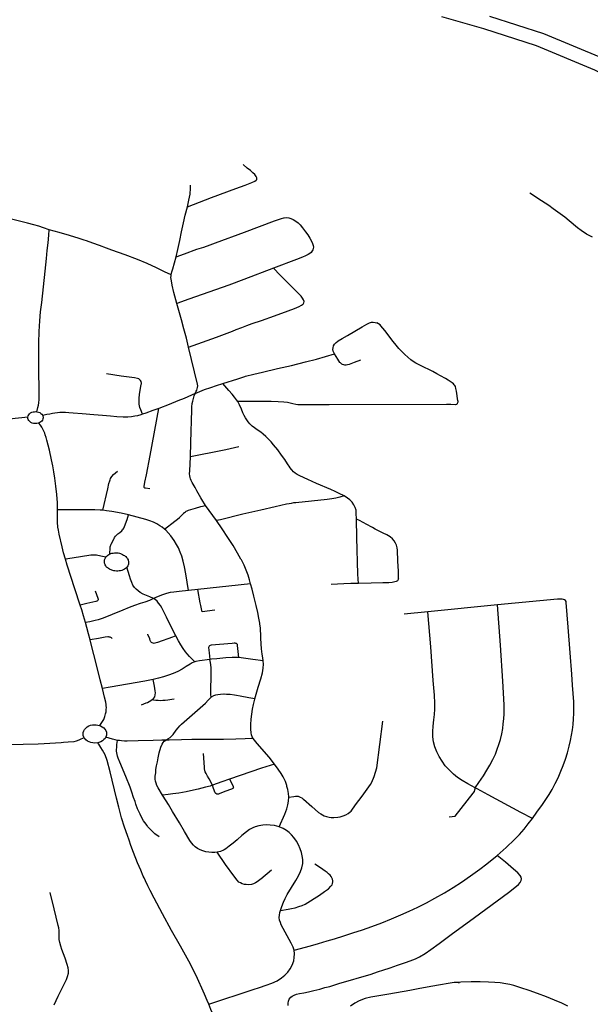
# Model space of a CAD drawing. Extents: x -9.485 to -9.308, y 38.677 to 38.767.
# Drawn here: x -9.408 to -9.402, y 38.716 to 38.726 of the extents above; entities that cross this region are included whole.
import ezdxf

# ---------------------------------------------------------------- set-up
doc = ezdxf.new("R2010")
doc.units = 0

msp = doc.modelspace()

# ---------------------------------------------------------------- linework, layer by layer
at = {"layer": 'hierarquia_viaria'}
for points in [[(-9.403344, 38.726466), (-9.402917, 38.726346), (-9.40238, 38.726174), (-9.401789, 38.725927), (-9.401176, 38.725632), (-9.400501, 38.725228), (-9.399982, 38.724865), (-9.399454, 38.724427), (-9.399297, 38.724276), (-9.399296, 38.724275), (-9.399296, 38.724275), (-9.399283, 38.724262), (-9.399279, 38.724257), (-9.399126, 38.72411), (-9.398764, 38.723743), (-9.398679, 38.723657), (-9.398668, 38.723646), (-9.39861, 38.723587), (-9.398556, 38.72353)], [(-9.402856, 38.726471), (-9.402307, 38.726295), (-9.401704, 38.726044), (-9.401078, 38.725742), (-9.400392, 38.725332), (-9.399862, 38.724962), (-9.399325, 38.724515), (-9.399185, 38.72438), (-9.399182, 38.724377), (-9.399165, 38.724361), (-9.399165, 38.724361), (-9.398992, 38.724194), (-9.398746, 38.723945), (-9.39872, 38.723919), (-9.398628, 38.723825), (-9.398539, 38.723732)], [(-9.405925, 38.724536), (-9.405678, 38.72463), (-9.405433, 38.72472), (-9.405337, 38.724756), (-9.405269, 38.724782), (-9.405239, 38.724794), (-9.405225, 38.724804), (-9.40522, 38.724814), (-9.40522, 38.724828), (-9.405227, 38.724844), (-9.40524, 38.724862), (-9.405258, 38.72488), (-9.405285, 38.724903), (-9.405316, 38.724929), (-9.405359, 38.724965)], [(-9.405925, 38.724536), (-9.405909, 38.724601), (-9.405898, 38.724662), (-9.405897, 38.72467), (-9.405892, 38.724719), (-9.405892, 38.724756)], [(-9.401808, 38.724226), (-9.401868, 38.724259), (-9.401924, 38.724295), (-9.401961, 38.724323), (-9.401979, 38.724337), (-9.40209, 38.724429), (-9.402206, 38.724515), (-9.402251, 38.724547), (-9.402325, 38.724597), (-9.402445, 38.724673)], [(-9.406038, 38.724026), (-9.406022, 38.724101), (-9.406003, 38.724194), (-9.405984, 38.72428), (-9.405965, 38.724371), (-9.405947, 38.724451), (-9.405925, 38.724536)], [(-9.407329, 38.724303), (-9.407388, 38.724323), (-9.407433, 38.724338), (-9.407484, 38.724353), (-9.407548, 38.72437), (-9.407673, 38.7244), (-9.40774, 38.724415), (-9.407783, 38.724424)], [(-9.406038, 38.724026), (-9.405954, 38.724058), (-9.405828, 38.724104), (-9.405781, 38.724119), (-9.405759, 38.724126), (-9.405693, 38.724148), (-9.405638, 38.72417), (-9.405343, 38.724278), (-9.405038, 38.724393), (-9.404998, 38.724407), (-9.404967, 38.724418), (-9.404944, 38.724423), (-9.40494, 38.724424), (-9.404913, 38.724427), (-9.404893, 38.724424), (-9.404874, 38.724418), (-9.404851, 38.724405), (-9.404823, 38.724389), (-9.4048, 38.724372), (-9.404779, 38.724352), (-9.404754, 38.724321), (-9.404725, 38.724282), (-9.404701, 38.72425), (-9.404679, 38.724216), (-9.404664, 38.724188), (-9.404653, 38.724163), (-9.404646, 38.724143), (-9.404644, 38.724127), (-9.404646, 38.724112), (-9.404649, 38.7241), (-9.404656, 38.724087)], [(-9.407454, 38.722455), (-9.407443, 38.722499), (-9.407438, 38.722521), (-9.407434, 38.722545), (-9.407431, 38.722579), (-9.40743, 38.722645), (-9.407433, 38.722901), (-9.407435, 38.723055), (-9.407433, 38.723155), (-9.40743, 38.72327), (-9.407424, 38.723376), (-9.407416, 38.72347), (-9.407405, 38.723562), (-9.407371, 38.723881), (-9.407357, 38.724011), (-9.407348, 38.724093), (-9.407339, 38.724168), (-9.407333, 38.724246), (-9.407329, 38.724303), (-9.407329, 38.724303)], [(-9.406089, 38.723845), (-9.406156, 38.723876), (-9.406237, 38.723916), (-9.406335, 38.723959), (-9.406433, 38.723999), (-9.406558, 38.724046), (-9.406692, 38.724095), (-9.406747, 38.724116), (-9.406819, 38.724143), (-9.406887, 38.724167), (-9.40695, 38.72419), (-9.406972, 38.724197), (-9.407023, 38.724214), (-9.407124, 38.724244), (-9.407228, 38.724274), (-9.407329, 38.724303)], [(-9.404656, 38.724087), (-9.404668, 38.724072), (-9.404682, 38.724061), (-9.404697, 38.724052), (-9.404724, 38.724038), (-9.404754, 38.724024), (-9.404817, 38.724), (-9.405048, 38.723912), (-9.40505, 38.723911)], [(-9.406089, 38.723845), (-9.406082, 38.723874), (-9.406073, 38.723906), (-9.406054, 38.723968), (-9.406038, 38.724026)], [(-9.40505, 38.723911), (-9.40535, 38.723797), (-9.405504, 38.723739), (-9.40591, 38.723598), (-9.406031, 38.723555)], [(-9.405912, 38.72311), (-9.40563, 38.723211), (-9.40563, 38.723211), (-9.405465, 38.723274), (-9.405428, 38.723289), (-9.405371, 38.723311), (-9.40532, 38.723331), (-9.405265, 38.72335), (-9.405173, 38.723382), (-9.40504, 38.723429), (-9.404902, 38.723478), (-9.404835, 38.723504), (-9.404789, 38.723523), (-9.404764, 38.723535), (-9.404755, 38.723542), (-9.404748, 38.723548), (-9.404741, 38.723559), (-9.404739, 38.723573), (-9.404745, 38.72359), (-9.404754, 38.723606), (-9.40477, 38.723627), (-9.404793, 38.723651), (-9.404847, 38.723705), (-9.404983, 38.723841), (-9.40505, 38.723911)], [(-9.406031, 38.723555), (-9.406062, 38.723666), (-9.406078, 38.723738), (-9.406087, 38.723784), (-9.406092, 38.723819), (-9.406091, 38.723833), (-9.406089, 38.723845)], [(-9.405912, 38.72311), (-9.405934, 38.723203), (-9.40596, 38.723296), (-9.405984, 38.723388), (-9.406031, 38.723555)], [(-9.40443, 38.723043), (-9.404436, 38.723055), (-9.404442, 38.723069), (-9.404446, 38.723085), (-9.404444, 38.723104), (-9.40444, 38.723122), (-9.404429, 38.723141), (-9.404413, 38.723158), (-9.404396, 38.723171), (-9.404393, 38.723173), (-9.404353, 38.723197), (-9.404296, 38.72323), (-9.404149, 38.723318), (-9.404101, 38.723345), (-9.404075, 38.723357), (-9.404055, 38.723363), (-9.404037, 38.723364), (-9.404016, 38.723361), (-9.404, 38.723357)], [(-9.403175, 38.722566), (-9.403189, 38.722663), (-9.403195, 38.722692), (-9.403201, 38.722711), (-9.403206, 38.722722), (-9.403212, 38.722729), (-9.403221, 38.722738), (-9.403234, 38.722749), (-9.403253, 38.722761), (-9.403274, 38.722774), (-9.403303, 38.722791), (-9.403353, 38.72282), (-9.40339, 38.72284), (-9.403431, 38.722862), (-9.40347, 38.722882), (-9.403516, 38.722904), (-9.403563, 38.722927), (-9.403604, 38.722949), (-9.403629, 38.722966), (-9.403654, 38.722983), (-9.403684, 38.723008), (-9.403715, 38.723037), (-9.403747, 38.723067), (-9.403776, 38.723098), (-9.403804, 38.723131), (-9.403832, 38.723167), (-9.403919, 38.723278), (-9.403958, 38.723328), (-9.403967, 38.723338), (-9.403982, 38.723348), (-9.404, 38.723357)], [(-9.405845, 38.72264), (-9.405834, 38.722662), (-9.405829, 38.722675), (-9.405825, 38.722687), (-9.405821, 38.722702), (-9.405819, 38.722716), (-9.405821, 38.722734), (-9.405912, 38.72311)], [(-9.405563, 38.722742), (-9.405412, 38.72279), (-9.40534, 38.722812), (-9.405334, 38.722814), (-9.405248, 38.722836), (-9.405162, 38.722857), (-9.405009, 38.722892), (-9.404865, 38.722925), (-9.404723, 38.72296), (-9.404613, 38.722989), (-9.40443, 38.723043)], [(-9.404164, 38.722977), (-9.40423, 38.722953), (-9.404282, 38.722935), (-9.404297, 38.72293), (-9.404311, 38.722929), (-9.404323, 38.722929), (-9.404336, 38.722931), (-9.404348, 38.722935), (-9.404354, 38.722939), (-9.404361, 38.722943), (-9.404364, 38.722946), (-9.404368, 38.72295), (-9.404374, 38.722956), (-9.404385, 38.722973), (-9.404397, 38.722989), (-9.40443, 38.723043)], [(-9.406382, 38.722429), (-9.406399, 38.722473), (-9.406407, 38.722498), (-9.406411, 38.722513), (-9.406414, 38.722532), (-9.406416, 38.722561), (-9.406415, 38.722593), (-9.406411, 38.722631), (-9.406403, 38.722675), (-9.406393, 38.72273), (-9.406392, 38.722738), (-9.406392, 38.722747), (-9.406393, 38.722755), (-9.406393, 38.722755), (-9.406395, 38.722763), (-9.4064, 38.722772), (-9.406407, 38.72278), (-9.406417, 38.722787), (-9.40643, 38.722792), (-9.406463, 38.722798), (-9.406597, 38.722816), (-9.406747, 38.722838)], [(-9.405845, 38.72264), (-9.405751, 38.722679), (-9.405686, 38.722702), (-9.40563, 38.722721), (-9.405563, 38.722742)], [(-9.405411, 38.722557), (-9.405425, 38.722577), (-9.405446, 38.722604), (-9.405471, 38.722634), (-9.405502, 38.722671), (-9.405563, 38.722742)], [(-9.405845, 38.72264), (-9.405958, 38.72259), (-9.406021, 38.722564), (-9.406111, 38.722529), (-9.406214, 38.722489)], [(-9.405892, 38.721995), (-9.405888, 38.722142), (-9.40588, 38.722473), (-9.405879, 38.722505), (-9.405876, 38.722538), (-9.405871, 38.722562), (-9.405864, 38.722589), (-9.405855, 38.722615), (-9.405845, 38.72264)], [(-9.406214, 38.722489), (-9.406276, 38.722466), (-9.406346, 38.72244), (-9.406382, 38.722429)], [(-9.406305, 38.721671), (-9.406349, 38.721677), (-9.406358, 38.721679), (-9.406363, 38.721684), (-9.406364, 38.721689), (-9.406364, 38.721697), (-9.406356, 38.721738), (-9.40634, 38.721815), (-9.406302, 38.722009), (-9.406214, 38.722489)], [(-9.403175, 38.722566), (-9.403177, 38.722551), (-9.403182, 38.722537), (-9.403188, 38.722529), (-9.4032, 38.722526), (-9.403202, 38.722526), (-9.403247, 38.722527), (-9.403292, 38.722527), (-9.404484, 38.722526), (-9.404727, 38.722525), (-9.404761, 38.722525), (-9.404785, 38.722525), (-9.404802, 38.722526), (-9.404823, 38.722528), (-9.404852, 38.722534), (-9.404879, 38.722541), (-9.404908, 38.722547), (-9.404943, 38.722551), (-9.405002, 38.722554), (-9.405073, 38.722558), (-9.405156, 38.722557), (-9.405208, 38.722558), (-9.405372, 38.722558), (-9.405411, 38.722557)], [(-9.404333, 38.7216), (-9.404381, 38.721625), (-9.404424, 38.721645), (-9.404468, 38.721664), (-9.404613, 38.721727), (-9.404699, 38.721765), (-9.404782, 38.721803), (-9.404808, 38.721817), (-9.404829, 38.72183), (-9.404847, 38.721845), (-9.404864, 38.721863), (-9.404882, 38.721889), (-9.404885, 38.721892), (-9.404907, 38.721924), (-9.404936, 38.721969), (-9.404967, 38.722013), (-9.405006, 38.722066), (-9.405048, 38.722119), (-9.405072, 38.722148), (-9.405099, 38.722177), (-9.405126, 38.722203), (-9.405154, 38.722228), (-9.405179, 38.722246), (-9.405215, 38.72227), (-9.405244, 38.722291), (-9.405268, 38.722309), (-9.40529, 38.722331), (-9.405308, 38.722352), (-9.405322, 38.722371), (-9.405334, 38.722392), (-9.405348, 38.722417), (-9.40536, 38.722442), (-9.405376, 38.722479), (-9.405396, 38.722523), (-9.405411, 38.722557)], [(-9.407546, 38.722398), (-9.407607, 38.722392), (-9.407674, 38.722385), (-9.407701, 38.722383), (-9.407739, 38.722377), (-9.407778, 38.72237), (-9.407838, 38.722359), (-9.407921, 38.722344), (-9.407956, 38.722338), (-9.408067, 38.72232), (-9.408175, 38.722302), (-9.408282, 38.722285), (-9.408369, 38.722272), (-9.408454, 38.72226), (-9.408524, 38.722252)], [(-9.407546, 38.722398), (-9.407542, 38.722414), (-9.407537, 38.722423), (-9.407529, 38.722433), (-9.407518, 38.722442), (-9.407505, 38.722449), (-9.407491, 38.722453), (-9.407477, 38.722455), (-9.407464, 38.722456), (-9.407454, 38.722455)], [(-9.407433, 38.72234), (-9.407441, 38.722338), (-9.407456, 38.722334), (-9.407472, 38.722334), (-9.407487, 38.722335), (-9.407502, 38.72234), (-9.407515, 38.722346), (-9.407526, 38.722354), (-9.407536, 38.722364), (-9.407542, 38.722375), (-9.407545, 38.722387), (-9.407546, 38.722398)], [(-9.407454, 38.722455), (-9.407439, 38.722451), (-9.407425, 38.722446), (-9.407413, 38.722438), (-9.407403, 38.722429), (-9.407395, 38.722417)], [(-9.407395, 38.722417), (-9.40739, 38.722394), (-9.407392, 38.722382), (-9.407397, 38.72237), (-9.407404, 38.72236), (-9.407413, 38.722351), (-9.407423, 38.722344), (-9.407433, 38.72234)], [(-9.406382, 38.722429), (-9.406398, 38.722423), (-9.40643, 38.722414), (-9.406458, 38.722408), (-9.406492, 38.722403), (-9.406531, 38.7224), (-9.406576, 38.7224), (-9.406641, 38.722403), (-9.406706, 38.722408), (-9.406786, 38.722415), (-9.406877, 38.722422), (-9.406995, 38.722432), (-9.407086, 38.72244), (-9.407128, 38.722444), (-9.407163, 38.722446), (-9.407192, 38.722447), (-9.407222, 38.722446), (-9.407246, 38.722444), (-9.407273, 38.72244), (-9.407297, 38.722436), (-9.407324, 38.722431), (-9.407353, 38.722425), (-9.407395, 38.722417)], [(-9.407246, 38.721458), (-9.407246, 38.721531), (-9.407251, 38.721615), (-9.40726, 38.7217), (-9.407271, 38.721781), (-9.407281, 38.721845), (-9.407293, 38.721904), (-9.407305, 38.721965), (-9.407327, 38.722065), (-9.407352, 38.722165), (-9.40736, 38.722194), (-9.407369, 38.722221), (-9.407375, 38.722237), (-9.407383, 38.722256), (-9.407393, 38.722276), (-9.407405, 38.722298), (-9.407417, 38.722318), (-9.407433, 38.72234)], [(-9.405403, 38.722097), (-9.405533, 38.722069), (-9.405569, 38.722061), (-9.405892, 38.721995)], [(-9.405742, 38.721504), (-9.405779, 38.721563), (-9.405788, 38.721579), (-9.405829, 38.721652), (-9.405847, 38.721684), (-9.405865, 38.721719), (-9.405875, 38.721737), (-9.405886, 38.721755), (-9.405892, 38.721772), (-9.405896, 38.721786), (-9.4059, 38.721804), (-9.405902, 38.721823), (-9.405901, 38.721853), (-9.405892, 38.721995)], [(-9.406783, 38.721454), (-9.406734, 38.721672), (-9.406722, 38.721725), (-9.406714, 38.721754), (-9.406711, 38.721763), (-9.406706, 38.721775), (-9.406692, 38.721798), (-9.406676, 38.721817), (-9.406656, 38.721833), (-9.406635, 38.721851)], [(-9.404333, 38.7216), (-9.404374, 38.721587), (-9.404417, 38.721577), (-9.404456, 38.72157), (-9.404504, 38.721563), (-9.404821, 38.72153), (-9.404845, 38.721528), (-9.404869, 38.721524), (-9.40489, 38.721521), (-9.404916, 38.721515), (-9.405033, 38.72149), (-9.405177, 38.721456), (-9.405361, 38.721415), (-9.405587, 38.721358), (-9.405628, 38.721349)], [(-9.404206, 38.721365), (-9.404206, 38.721369), (-9.404208, 38.721419), (-9.404211, 38.721456), (-9.404219, 38.721483), (-9.404233, 38.72151), (-9.404251, 38.721535), (-9.404275, 38.721559), (-9.404299, 38.721578), (-9.404333, 38.7216)], [(-9.406158, 38.721262), (-9.406051, 38.721342), (-9.406024, 38.721364), (-9.406006, 38.721381), (-9.40598, 38.721406), (-9.405961, 38.721426), (-9.40596, 38.721427), (-9.405953, 38.721433), (-9.405945, 38.721439), (-9.405937, 38.721444), (-9.405928, 38.721448), (-9.405912, 38.721454), (-9.405842, 38.721477), (-9.405787, 38.721492), (-9.405742, 38.721504)], [(-9.405628, 38.721349), (-9.405742, 38.721504)], [(-9.406783, 38.721454), (-9.406811, 38.721456), (-9.406864, 38.721458), (-9.40694, 38.721459), (-9.407246, 38.721458)], [(-9.407164, 38.720958), (-9.407182, 38.721022), (-9.407197, 38.721082), (-9.407227, 38.721213), (-9.407234, 38.721252), (-9.40724, 38.721284), (-9.407245, 38.721334), (-9.407246, 38.721391), (-9.407246, 38.721456), (-9.407246, 38.721458)], [(-9.406522, 38.721408), (-9.406599, 38.721424), (-9.406691, 38.721442), (-9.406745, 38.72145), (-9.406783, 38.721454)], [(-9.406713, 38.721011), (-9.406711, 38.721072), (-9.406709, 38.721082), (-9.406706, 38.721092), (-9.406703, 38.721101), (-9.406702, 38.721104), (-9.406699, 38.72111), (-9.406673, 38.721161), (-9.406669, 38.721168), (-9.406664, 38.721177), (-9.406655, 38.72119), (-9.406646, 38.721202), (-9.40663, 38.721215), (-9.406611, 38.72123), (-9.406591, 38.721245), (-9.406583, 38.721254), (-9.406579, 38.721259), (-9.406577, 38.721263), (-9.406571, 38.721273), (-9.406565, 38.721289), (-9.406537, 38.721362), (-9.406522, 38.721408)], [(-9.406158, 38.721262), (-9.406181, 38.721281), (-9.406204, 38.721297), (-9.406236, 38.721316), (-9.406268, 38.721332), (-9.406305, 38.721347), (-9.406347, 38.721362), (-9.406522, 38.721408)], [(-9.405282, 38.720707), (-9.405293, 38.720747), (-9.405307, 38.720794), (-9.405326, 38.720846), (-9.405349, 38.720897), (-9.405376, 38.72095), (-9.405381, 38.720959), (-9.405414, 38.721018), (-9.405459, 38.721095), (-9.405486, 38.721138), (-9.405513, 38.721179), (-9.405571, 38.721267), (-9.405628, 38.721349)], [(-9.404186, 38.720712), (-9.404192, 38.720807), (-9.404204, 38.721176), (-9.404206, 38.721365)], [(-9.40378, 38.720759), (-9.403779, 38.720771), (-9.403779, 38.720797), (-9.40378, 38.720837), (-9.403785, 38.720938), (-9.403791, 38.721049), (-9.403793, 38.721074), (-9.4038, 38.7211), (-9.403809, 38.72112), (-9.403824, 38.721144), (-9.403841, 38.721163), (-9.403863, 38.721183), (-9.403897, 38.721203), (-9.403936, 38.721223), (-9.404015, 38.721263), (-9.404044, 38.721279), (-9.404049, 38.721281), (-9.404102, 38.721311), (-9.404176, 38.721351), (-9.404206, 38.721365)], [(-9.405914, 38.720639), (-9.405942, 38.720809), (-9.405955, 38.720879), (-9.405968, 38.720938), (-9.405982, 38.720987), (-9.405997, 38.72103), (-9.406014, 38.721071), (-9.406034, 38.721108), (-9.406059, 38.721147), (-9.406094, 38.721193), (-9.406145, 38.721251), (-9.406158, 38.721262)], [(-9.406754, 38.720977), (-9.406805, 38.720989), (-9.406848, 38.720997), (-9.406865, 38.720999), (-9.406884, 38.720999), (-9.406907, 38.720997), (-9.407094, 38.720969), (-9.407164, 38.720958)], [(-9.406754, 38.720977), (-9.406749, 38.720985), (-9.406741, 38.720993), (-9.406733, 38.720999), (-9.406723, 38.721006), (-9.406713, 38.721011)], [(-9.406713, 38.721011), (-9.406702, 38.721015), (-9.406691, 38.721018), (-9.40668, 38.72102), (-9.406667, 38.721022), (-9.406653, 38.721023), (-9.406641, 38.721022), (-9.406628, 38.721021), (-9.406615, 38.721017), (-9.406604, 38.721014), (-9.406592, 38.721009), (-9.406583, 38.721004), (-9.406574, 38.720999), (-9.406564, 38.720994), (-9.406557, 38.720988), (-9.40655, 38.720983), (-9.406542, 38.720976), (-9.406537, 38.720968), (-9.406532, 38.720961), (-9.406528, 38.720952), (-9.406525, 38.720945), (-9.406523, 38.720937), (-9.406522, 38.72093), (-9.406522, 38.720921), (-9.406522, 38.720913), (-9.406523, 38.720906), (-9.406526, 38.720898), (-9.40653, 38.72089), (-9.406537, 38.720879), (-9.406539, 38.720876)], [(-9.407015, 38.72049), (-9.40707, 38.720658), (-9.407146, 38.720896), (-9.407164, 38.720958)], [(-9.406539, 38.720876), (-9.406545, 38.72087), (-9.406555, 38.720862), (-9.406565, 38.720855), (-9.406577, 38.720849), (-9.40659, 38.720844), (-9.406603, 38.72084), (-9.406617, 38.720838), (-9.406631, 38.720836), (-9.406646, 38.720837), (-9.406663, 38.720839), (-9.406673, 38.72084), (-9.406683, 38.720843), (-9.406691, 38.720845), (-9.4067, 38.720849), (-9.406709, 38.720853), (-9.406717, 38.720857), (-9.406725, 38.720862), (-9.406734, 38.720869), (-9.406745, 38.720878), (-9.406755, 38.72089), (-9.406761, 38.7209), (-9.406764, 38.720909), (-9.406767, 38.720918), (-9.406768, 38.720925), (-9.406768, 38.720932), (-9.406768, 38.720938), (-9.406767, 38.720945), (-9.406766, 38.720952), (-9.406764, 38.720958), (-9.406761, 38.720965), (-9.406758, 38.720971), (-9.406754, 38.720977)], [(-9.40627, 38.720558), (-9.406306, 38.720575), (-9.40634, 38.720589), (-9.406373, 38.720603), (-9.406404, 38.72062), (-9.406426, 38.720635), (-9.406446, 38.720652), (-9.406463, 38.720671), (-9.406478, 38.720694), (-9.40649, 38.720721), (-9.406503, 38.720754), (-9.406513, 38.720789), (-9.406528, 38.720833), (-9.406539, 38.720876)], [(-9.405282, 38.720707), (-9.40582, 38.720648)], [(-9.405153, 38.719927), (-9.405159, 38.719955), (-9.405166, 38.719992), (-9.405171, 38.720048), (-9.405177, 38.720153), (-9.405178, 38.720174), (-9.405183, 38.720256), (-9.405188, 38.720302), (-9.405189, 38.720309), (-9.405197, 38.720358), (-9.40521, 38.720417), (-9.405227, 38.720488), (-9.405251, 38.720582), (-9.405268, 38.720653), (-9.405282, 38.720707)], [(-9.404187, 38.720712), (-9.404265, 38.72071), (-9.404334, 38.720707), (-9.404465, 38.720701)], [(-9.40378, 38.720759), (-9.403785, 38.720746), (-9.403791, 38.720737), (-9.403802, 38.720731), (-9.403816, 38.720726), (-9.403844, 38.720721), (-9.403879, 38.720719), (-9.403937, 38.720717), (-9.404057, 38.720715), (-9.404186, 38.720712), (-9.404187, 38.720712)], [(-9.406862, 38.720637), (-9.406836, 38.720561), (-9.406833, 38.720553), (-9.406833, 38.720546), (-9.406835, 38.72054), (-9.406838, 38.720535), (-9.406845, 38.72053), (-9.406854, 38.720527), (-9.406945, 38.720506), (-9.407015, 38.72049)], [(-9.405914, 38.720639), (-9.406007, 38.720629), (-9.406063, 38.720623), (-9.406099, 38.720618), (-9.406138, 38.720608), (-9.406176, 38.720597), (-9.406221, 38.720579), (-9.406222, 38.720579), (-9.40627, 38.720558)], [(-9.40582, 38.720648), (-9.405914, 38.720639)], [(-9.405645, 38.72044), (-9.405774, 38.720423), (-9.405782, 38.720455), (-9.405788, 38.720486), (-9.405794, 38.720514), (-9.40582, 38.720648)], [(-9.40696, 38.720313), (-9.406981, 38.720383), (-9.406999, 38.720442), (-9.407015, 38.72049)], [(-9.40627, 38.720558), (-9.406311, 38.720538), (-9.406356, 38.720521), (-9.406404, 38.720506), (-9.406405, 38.720506), (-9.406461, 38.720488), (-9.406517, 38.720467), (-9.406581, 38.720441), (-9.406688, 38.720397), (-9.406745, 38.720373), (-9.40679, 38.720356), (-9.40683, 38.720343), (-9.406862, 38.720334), (-9.406917, 38.720321), (-9.40696, 38.720313)], [(-9.406043, 38.72018), (-9.406095, 38.720284), (-9.406138, 38.72037), (-9.40617, 38.720435), (-9.406183, 38.720462), (-9.406199, 38.720487), (-9.406217, 38.720511), (-9.406233, 38.72053), (-9.406253, 38.720547), (-9.40627, 38.720558)], [(-9.402773, 38.720494), (-9.403481, 38.720423)], [(-9.403, 38.718637), (-9.402962, 38.71869), (-9.402914, 38.718759), (-9.40288, 38.718814), (-9.40285, 38.718865), (-9.402821, 38.718923), (-9.402795, 38.718979), (-9.402775, 38.719029), (-9.402759, 38.719076), (-9.402743, 38.719128), (-9.40273, 38.719184), (-9.40272, 38.719238), (-9.402714, 38.719285), (-9.402709, 38.719336), (-9.402706, 38.719386), (-9.402706, 38.719434), (-9.402705, 38.719479), (-9.402718, 38.719719), (-9.402744, 38.720083), (-9.402773, 38.720494)], [(-9.402093, 38.720544), (-9.402103, 38.720548), (-9.402117, 38.720551), (-9.402129, 38.720553), (-9.402144, 38.720553), (-9.402162, 38.720552), (-9.402773, 38.720494)], [(-9.402419, 38.718325), (-9.402418, 38.718326), (-9.402372, 38.718388), (-9.402316, 38.718467), (-9.402281, 38.718516), (-9.402247, 38.718568), (-9.402217, 38.71862), (-9.402186, 38.718679), (-9.402157, 38.718739), (-9.402128, 38.718804), (-9.402105, 38.718863), (-9.402083, 38.718928), (-9.402063, 38.718992), (-9.402045, 38.719059), (-9.402031, 38.719115), (-9.40202, 38.719172), (-9.402012, 38.719224), (-9.402005, 38.71928), (-9.402001, 38.719335), (-9.401999, 38.719389), (-9.401998, 38.719443), (-9.401999, 38.71951), (-9.402003, 38.719594), (-9.402011, 38.719679), (-9.402019, 38.719791), (-9.402035, 38.720008), (-9.402054, 38.720266), (-9.402074, 38.720517), (-9.402077, 38.720529), (-9.402083, 38.720538), (-9.402093, 38.720544)], [(-9.403481, 38.720423), (-9.403723, 38.7204)], [(-9.403, 38.718637), (-9.403074, 38.718676), (-9.403133, 38.71871), (-9.40318, 38.718741), (-9.403222, 38.718775), (-9.403266, 38.718817), (-9.403304, 38.71886), (-9.403337, 38.718906), (-9.403366, 38.718954), (-9.40339, 38.719002), (-9.403409, 38.719051), (-9.403424, 38.719104), (-9.403432, 38.719153), (-9.403432, 38.719207), (-9.403428, 38.719263), (-9.40342, 38.719327), (-9.403413, 38.71938), (-9.403409, 38.719434), (-9.40341, 38.719497), (-9.403415, 38.719578), (-9.403426, 38.719727), (-9.403452, 38.720066), (-9.403481, 38.720423)], [(-9.406913, 38.720138), (-9.406929, 38.720198), (-9.406947, 38.720264), (-9.40696, 38.720313)], [(-9.406042, 38.720178), (-9.406077, 38.720165), (-9.406228, 38.720111), (-9.406241, 38.720107), (-9.406254, 38.720104), (-9.406263, 38.720103), (-9.406273, 38.720104), (-9.406273, 38.720104), (-9.406282, 38.720107), (-9.406288, 38.720112), (-9.406295, 38.720119), (-9.406302, 38.720131), (-9.406308, 38.720148), (-9.406325, 38.720194), (-9.406326, 38.720197)], [(-9.406688, 38.720152), (-9.406696, 38.720158), (-9.406702, 38.720162), (-9.40671, 38.720166), (-9.406718, 38.720167), (-9.406725, 38.720168), (-9.406733, 38.720168), (-9.40676, 38.720165), (-9.406795, 38.720159), (-9.406828, 38.720152), (-9.406913, 38.720138)], [(-9.406786, 38.719644), (-9.40681, 38.719733), (-9.406838, 38.719845), (-9.406876, 38.719991), (-9.406912, 38.720136), (-9.406913, 38.720138)], [(-9.405849, 38.719915), (-9.405902, 38.719969), (-9.405926, 38.719996), (-9.405944, 38.720017), (-9.405966, 38.720049), (-9.405992, 38.720089), (-9.406016, 38.720129), (-9.406042, 38.720178), (-9.406043, 38.72018)], [(-9.405401, 38.719959), (-9.405415, 38.72008), (-9.405417, 38.720091), (-9.405419, 38.720096), (-9.405425, 38.720101), (-9.405432, 38.720103), (-9.405438, 38.720104), (-9.405449, 38.720104), (-9.405468, 38.720102), (-9.405683, 38.720083), (-9.405693, 38.720081), (-9.4057, 38.720078), (-9.405704, 38.720075), (-9.405708, 38.720069), (-9.405709, 38.720061), (-9.405704, 38.720005), (-9.405697, 38.719938)], [(-9.405849, 38.719915), (-9.40586, 38.719912), (-9.405875, 38.719906), (-9.405896, 38.719893), (-9.405936, 38.719867), (-9.405979, 38.719841), (-9.406023, 38.719818), (-9.406069, 38.719798), (-9.406116, 38.71978), (-9.406166, 38.719764), (-9.406218, 38.71975), (-9.406274, 38.719737)], [(-9.405697, 38.719938), (-9.405803, 38.719925), (-9.405839, 38.719918), (-9.405849, 38.719915)], [(-9.405401, 38.719959), (-9.405401, 38.719959), (-9.40543, 38.71996), (-9.405469, 38.719959), (-9.405534, 38.719955), (-9.405624, 38.719947), (-9.405681, 38.719941), (-9.405697, 38.719938)], [(-9.405682, 38.719558), (-9.405685, 38.719583), (-9.405687, 38.719621), (-9.405687, 38.719667), (-9.405684, 38.719733), (-9.405683, 38.719856), (-9.40569, 38.719907), (-9.405697, 38.719938)], [(-9.405153, 38.719926), (-9.40526, 38.71994), (-9.405379, 38.719956), (-9.405401, 38.719959)], [(-9.40524, 38.719537), (-9.40524, 38.719538), (-9.405204, 38.719658), (-9.40518, 38.719744), (-9.405163, 38.719804), (-9.405154, 38.719851), (-9.405151, 38.719892), (-9.405153, 38.719926), (-9.405153, 38.719927)], [(-9.406274, 38.719737), (-9.406358, 38.71972), (-9.40671, 38.719658), (-9.406786, 38.719644)], [(-9.40628, 38.719533), (-9.406267, 38.719546), (-9.406257, 38.719561), (-9.406251, 38.719579), (-9.406248, 38.719599), (-9.406251, 38.719622), (-9.406258, 38.719669), (-9.406274, 38.719737)], [(-9.406815, 38.719269), (-9.406794, 38.719299), (-9.406775, 38.719331), (-9.406763, 38.719361), (-9.406756, 38.719386), (-9.406751, 38.719408), (-9.406749, 38.719431), (-9.406748, 38.719452), (-9.406749, 38.71947), (-9.40675, 38.719482), (-9.406755, 38.719505), (-9.406767, 38.719557), (-9.406786, 38.719643), (-9.406786, 38.719644), (-9.406786, 38.719644)], [(-9.40524, 38.719538), (-9.405301, 38.719551), (-9.405389, 38.719567), (-9.405425, 38.719573), (-9.405447, 38.719576), (-9.40549, 38.719582), (-9.405526, 38.719585), (-9.40555, 38.719586), (-9.405556, 38.719586), (-9.405589, 38.719584), (-9.405616, 38.719581), (-9.405639, 38.719577), (-9.405659, 38.71957), (-9.405682, 38.719558)], [(-9.40639, 38.719479), (-9.406345, 38.719498), (-9.406331, 38.719504), (-9.406313, 38.719512), (-9.406295, 38.719522), (-9.406281, 38.719532), (-9.40628, 38.719533)], [(-9.406058, 38.719535), (-9.406082, 38.719533), (-9.406124, 38.719527), (-9.406151, 38.719523), (-9.406175, 38.719522), (-9.4062, 38.71952), (-9.406221, 38.719521), (-9.406246, 38.719523), (-9.406266, 38.719527), (-9.406281, 38.719532)], [(-9.406145, 38.71912), (-9.406122, 38.719133), (-9.406099, 38.719148), (-9.406085, 38.719159), (-9.406069, 38.719177), (-9.406038, 38.719221), (-9.406019, 38.719245), (-9.406001, 38.719265), (-9.405983, 38.719283), (-9.405742, 38.719497), (-9.405713, 38.719525), (-9.405682, 38.719558)], [(-9.405257, 38.719136), (-9.405265, 38.719154), (-9.405272, 38.719173), (-9.405276, 38.719194), (-9.40528, 38.719233), (-9.405279, 38.71928), (-9.405275, 38.719332), (-9.40527, 38.719385), (-9.405262, 38.719434), (-9.405253, 38.719483), (-9.40524, 38.719537)], [(-9.404894, 38.718541), (-9.404844, 38.718549), (-9.404825, 38.718552), (-9.4048, 38.71855), (-9.404777, 38.718542), (-9.404762, 38.718533), (-9.404748, 38.718522), (-9.404746, 38.718521), (-9.404659, 38.718446), (-9.404593, 38.718387), (-9.40457, 38.718371), (-9.404536, 38.718353), (-9.404512, 38.718345), (-9.404483, 38.718338), (-9.404463, 38.718335), (-9.404437, 38.718335), (-9.404396, 38.718337), (-9.404373, 38.718342), (-9.404341, 38.71835), (-9.404314, 38.718362), (-9.404292, 38.718375), (-9.40427, 38.718391), (-9.404262, 38.7184), (-9.404216, 38.718462), (-9.404148, 38.718552), (-9.404065, 38.718671), (-9.404051, 38.718695), (-9.404027, 38.718752), (-9.404013, 38.718794), (-9.404001, 38.718838), (-9.40394, 38.719312)], [(-9.406835, 38.719093), (-9.406864, 38.71909), (-9.406885, 38.719092), (-9.406905, 38.719096), (-9.406924, 38.719102), (-9.406941, 38.719111), (-9.406956, 38.719123), (-9.406968, 38.719136), (-9.406974, 38.719145), (-9.406977, 38.719151), (-9.406983, 38.719166), (-9.406985, 38.719182), (-9.406983, 38.719199), (-9.406978, 38.719215), (-9.40697, 38.719229), (-9.406958, 38.719243), (-9.406943, 38.719254), (-9.406926, 38.719264), (-9.406908, 38.719271), (-9.406888, 38.719276), (-9.406867, 38.719277), (-9.40685, 38.719276), (-9.406818, 38.719269), (-9.406815, 38.719269)], [(-9.406815, 38.719269), (-9.406807, 38.719265), (-9.40679, 38.719256), (-9.406775, 38.719245), (-9.406763, 38.719232), (-9.406754, 38.719217), (-9.406748, 38.719201), (-9.406746, 38.719185), (-9.406748, 38.719169), (-9.406753, 38.719153), (-9.406754, 38.719151)], [(-9.406974, 38.719145), (-9.407008, 38.719129), (-9.407029, 38.71912), (-9.407055, 38.719111), (-9.40708, 38.719104), (-9.407135, 38.719099), (-9.407182, 38.719095), (-9.407206, 38.719093), (-9.407381, 38.719082), (-9.40744, 38.719079), (-9.407747, 38.719072)], [(-9.406754, 38.719151), (-9.406754, 38.719151), (-9.406761, 38.719138), (-9.406773, 38.719125), (-9.406788, 38.719113), (-9.406804, 38.719104), (-9.406823, 38.719097), (-9.406835, 38.719093)], [(-9.405708, 38.71644), (-9.405724, 38.716477), (-9.405752, 38.716541), (-9.405837, 38.716729), (-9.40591, 38.716875), (-9.405994, 38.717027), (-9.406085, 38.717188), (-9.406179, 38.717358), (-9.406263, 38.717516), (-9.406304, 38.717593), (-9.406327, 38.71764), (-9.406351, 38.717692), (-9.406365, 38.717721), (-9.406373, 38.717739), (-9.406398, 38.7178), (-9.406432, 38.717876), (-9.406473, 38.71798), (-9.406499, 38.718051), (-9.406517, 38.718103), (-9.406534, 38.718151), (-9.406563, 38.718236), (-9.406593, 38.718333), (-9.406622, 38.718438), (-9.406645, 38.71853), (-9.40671, 38.718799), (-9.406739, 38.718913), (-9.406746, 38.718933), (-9.406753, 38.718951), (-9.406761, 38.718971), (-9.406774, 38.718996), (-9.406787, 38.71902), (-9.406804, 38.719047), (-9.406825, 38.71908), (-9.406835, 38.719093)], [(-9.406635, 38.719118), (-9.40666, 38.719124), (-9.406686, 38.719131), (-9.406754, 38.719151), (-9.406754, 38.719151)], [(-9.406213, 38.718137), (-9.406255, 38.718169), (-9.406294, 38.718205), (-9.406329, 38.718244), (-9.406335, 38.718252), (-9.406358, 38.718284), (-9.406369, 38.718302), (-9.406383, 38.718325), (-9.406406, 38.718369), (-9.40643, 38.718423), (-9.406449, 38.718471), (-9.406457, 38.718496), (-9.406471, 38.718537), (-9.406489, 38.718591), (-9.406507, 38.718641), (-9.406549, 38.71875), (-9.406612, 38.718898), (-9.406627, 38.718936), (-9.406635, 38.718958), (-9.406639, 38.718975), (-9.406642, 38.718992), (-9.406644, 38.719008), (-9.406644, 38.719027), (-9.406643, 38.719043), (-9.406641, 38.719077), (-9.406635, 38.719118)], [(-9.406145, 38.71912), (-9.406174, 38.719119), (-9.406183, 38.719119), (-9.406274, 38.719116), (-9.406426, 38.719112), (-9.406538, 38.71911), (-9.406539, 38.71911), (-9.406564, 38.719111), (-9.406593, 38.719112), (-9.406614, 38.719115), (-9.406635, 38.719118)], [(-9.406176, 38.718561), (-9.406223, 38.718636), (-9.406235, 38.718661), (-9.406243, 38.718682), (-9.406248, 38.718702), (-9.406251, 38.718723), (-9.406251, 38.718754), (-9.406247, 38.718789), (-9.406244, 38.718823), (-9.406237, 38.718859), (-9.40623, 38.718899), (-9.406222, 38.718941), (-9.406211, 38.718991), (-9.406194, 38.719049), (-9.406181, 38.719079), (-9.406171, 38.719097), (-9.406162, 38.719109), (-9.406145, 38.71912)], [(-9.405257, 38.719136), (-9.405337, 38.719133), (-9.405434, 38.71913), (-9.405559, 38.719128), (-9.405765, 38.719126), (-9.40588, 38.719126), (-9.40588, 38.719126), (-9.405986, 38.719124), (-9.406109, 38.719121), (-9.406145, 38.71912)], [(-9.405038, 38.718876), (-9.405095, 38.718947), (-9.405215, 38.719087), (-9.405257, 38.719136)], [(-9.405669, 38.718663), (-9.405704, 38.718726), (-9.40572, 38.718756), (-9.405733, 38.71878), (-9.405743, 38.718798), (-9.405746, 38.718809), (-9.405748, 38.718815), (-9.40575, 38.718823), (-9.405752, 38.718847), (-9.40576, 38.718985)], [(-9.405038, 38.718876), (-9.405171, 38.718835), (-9.405496, 38.718724), (-9.405497, 38.718724)], [(-9.404913, 38.71865), (-9.404915, 38.718659), (-9.404929, 38.718699), (-9.404952, 38.718747), (-9.404972, 38.718781), (-9.405002, 38.718827), (-9.405038, 38.718876)], [(-9.405497, 38.718724), (-9.405461, 38.718652), (-9.405458, 38.718646), (-9.405457, 38.718642), (-9.405458, 38.718637), (-9.405459, 38.718634), (-9.405463, 38.71863), (-9.405469, 38.718627), (-9.405478, 38.718623), (-9.405544, 38.718598), (-9.405603, 38.718575), (-9.40561, 38.718573), (-9.405619, 38.718572), (-9.405627, 38.718573), (-9.405635, 38.718577), (-9.405641, 38.718584), (-9.405658, 38.718628), (-9.405669, 38.718663)], [(-9.405497, 38.718724), (-9.405573, 38.718697), (-9.405669, 38.718663)], [(-9.405937, 38.718594), (-9.405975, 38.718588), (-9.406011, 38.718582), (-9.406073, 38.718574), (-9.406121, 38.718567), (-9.406176, 38.718561)], [(-9.405669, 38.718663), (-9.405688, 38.718656), (-9.405694, 38.718654), (-9.40574, 38.718641), (-9.405816, 38.718622), (-9.405893, 38.718604), (-9.405936, 38.718595), (-9.405937, 38.718594)], [(-9.404894, 38.718543), (-9.404896, 38.718579), (-9.404903, 38.718619), (-9.404913, 38.71865)], [(-9.403263, 38.71834), (-9.403205, 38.718349), (-9.403019, 38.718581), (-9.403008, 38.7186), (-9.403002, 38.718617), (-9.403, 38.718625), (-9.403, 38.718637)], [(-9.402418, 38.718326), (-9.402537, 38.718387), (-9.402867, 38.718565), (-9.402981, 38.718626), (-9.403, 38.718637)], [(-9.405621, 38.717982), (-9.405647, 38.717979), (-9.405676, 38.717979), (-9.405707, 38.717982), (-9.405737, 38.717986), (-9.405769, 38.717995), (-9.405795, 38.718006), (-9.405821, 38.71802), (-9.405844, 38.718037), (-9.405864, 38.718055), (-9.405882, 38.718077), (-9.4059, 38.718102), (-9.405954, 38.718193), (-9.406006, 38.718281), (-9.406075, 38.718396), (-9.406118, 38.718467), (-9.40617, 38.718552), (-9.406176, 38.718561)], [(-9.404991, 38.71824), (-9.404936, 38.718368), (-9.404915, 38.718422), (-9.404904, 38.718462), (-9.404897, 38.718501), (-9.404894, 38.718541), (-9.404894, 38.718543)], [(-9.402776, 38.71795), (-9.402685, 38.71803), (-9.402601, 38.71811), (-9.40255, 38.718163), (-9.402502, 38.718216), (-9.40246, 38.71827), (-9.402419, 38.718325)], [(-9.404991, 38.71824), (-9.40504, 38.718252), (-9.405083, 38.718257), (-9.405119, 38.718259), (-9.405158, 38.718256), (-9.405197, 38.71825), (-9.405235, 38.718241), (-9.405258, 38.718231), (-9.405265, 38.718228), (-9.405295, 38.718212), (-9.405325, 38.71819), (-9.40537, 38.718152), (-9.405415, 38.718112), (-9.405418, 38.718109), (-9.405459, 38.718074), (-9.4055, 38.718042), (-9.405535, 38.718016), (-9.405551, 38.718006), (-9.405559, 38.718002), (-9.405587, 38.71799), (-9.405621, 38.717982)], [(-9.404979, 38.717391), (-9.404966, 38.717432), (-9.404948, 38.717476), (-9.404931, 38.717513), (-9.40491, 38.717553), (-9.404823, 38.717695), (-9.404795, 38.717743), (-9.404774, 38.717786), (-9.404761, 38.717824), (-9.404753, 38.717867), (-9.404752, 38.717907), (-9.404757, 38.717944), (-9.404765, 38.71798), (-9.404777, 38.718018), (-9.404795, 38.718056), (-9.404817, 38.718096), (-9.404844, 38.718132), (-9.404866, 38.718158), (-9.404891, 38.718182), (-9.404918, 38.718204), (-9.404952, 38.718223), (-9.404991, 38.71824)], [(-9.405069, 38.717799), (-9.405179, 38.71771), (-9.405184, 38.717706), (-9.405206, 38.717687), (-9.405231, 38.717671), (-9.405253, 38.71766), (-9.405274, 38.717654), (-9.405299, 38.717652), (-9.405326, 38.717653), (-9.405345, 38.717656), (-9.405367, 38.717662), (-9.405386, 38.71767), (-9.405401, 38.717679), (-9.405418, 38.717697), (-9.40542, 38.7177), (-9.405453, 38.717741), (-9.405537, 38.717859), (-9.405621, 38.717982)], [(-9.4049, 38.716425), (-9.4049, 38.716448), (-9.404897, 38.71647), (-9.404889, 38.71649), (-9.404874, 38.71651), (-9.404861, 38.716521), (-9.404839, 38.716532), (-9.404816, 38.71654), (-9.404785, 38.716547), (-9.404742, 38.716556), (-9.404694, 38.716566), (-9.404639, 38.716579), (-9.404579, 38.716593), (-9.404527, 38.716607), (-9.404478, 38.71662), (-9.404376, 38.716651), (-9.404268, 38.716683), (-9.404174, 38.716709), (-9.404066, 38.716742), (-9.403982, 38.71677), (-9.403939, 38.716784), (-9.403863, 38.71681), (-9.40379, 38.716834), (-9.403698, 38.716865), (-9.403634, 38.716888), (-9.403606, 38.716901), (-9.403565, 38.716921), (-9.403508, 38.716954), (-9.40345, 38.716994), (-9.403365, 38.717057), (-9.403243, 38.717148), (-9.403006, 38.717321), (-9.402662, 38.717574), (-9.402596, 38.717625), (-9.402561, 38.717656), (-9.402544, 38.717676), (-9.402534, 38.717694), (-9.402529, 38.717712), (-9.402533, 38.71773), (-9.402542, 38.717747), (-9.402567, 38.717773), (-9.402609, 38.717809), (-9.402692, 38.71788), (-9.402776, 38.71795)], [(-9.404841, 38.716987), (-9.404672, 38.717033), (-9.404591, 38.717057), (-9.404505, 38.717082), (-9.404431, 38.717104), (-9.404334, 38.717133), (-9.404242, 38.717163), (-9.404146, 38.717194), (-9.40405, 38.717228), (-9.403949, 38.717266), (-9.403849, 38.717306), (-9.403756, 38.717345), (-9.40367, 38.717383), (-9.403584, 38.717424), (-9.403494, 38.717468), (-9.403409, 38.717515), (-9.403313, 38.71757), (-9.403225, 38.717624), (-9.403139, 38.717678), (-9.403047, 38.717741), (-9.402953, 38.717809), (-9.40288, 38.717864), (-9.402776, 38.71795)], [(-9.404979, 38.717391), (-9.404901, 38.717403), (-9.404865, 38.71741), (-9.404828, 38.717418), (-9.404791, 38.71743), (-9.404757, 38.717442), (-9.404727, 38.717456), (-9.404583, 38.717545), (-9.40453, 38.717583), (-9.404511, 38.717598), (-9.404492, 38.717612), (-9.404466, 38.717636), (-9.404455, 38.717651), (-9.404449, 38.717665), (-9.404446, 38.717681), (-9.404446, 38.717693), (-9.40445, 38.717707), (-9.404457, 38.717723), (-9.404464, 38.717735), (-9.404475, 38.717748), (-9.404489, 38.717762), (-9.404504, 38.717776), (-9.404525, 38.717791), (-9.404547, 38.717807), (-9.404551, 38.717809), (-9.40463, 38.71786)], [(-9.40728, 38.716434), (-9.407237, 38.716522), (-9.407153, 38.716691), (-9.407142, 38.716721), (-9.407134, 38.716754), (-9.407134, 38.716779), (-9.407134, 38.716782), (-9.407137, 38.716808), (-9.407147, 38.716843), (-9.407168, 38.716908), (-9.407199, 38.716994), (-9.407211, 38.71703), (-9.407221, 38.717066), (-9.407226, 38.717095), (-9.407229, 38.71713), (-9.407227, 38.717158), (-9.407227, 38.717165), (-9.407229, 38.717187), (-9.407232, 38.717213), (-9.407238, 38.717238), (-9.40728, 38.717409), (-9.407319, 38.717572)], [(-9.404841, 38.716988), (-9.404851, 38.717017), (-9.404869, 38.717058), (-9.40497, 38.717244), (-9.40498, 38.717267), (-9.404987, 38.717292), (-9.404991, 38.717318), (-9.40499, 38.717342), (-9.404985, 38.717369), (-9.404979, 38.717391)], [(-9.405708, 38.71644), (-9.405256, 38.716588), (-9.405191, 38.716609), (-9.405123, 38.716632), (-9.405066, 38.716653), (-9.405014, 38.716678), (-9.404969, 38.716706), (-9.404934, 38.716733), (-9.404903, 38.716764), (-9.40488, 38.716797), (-9.404859, 38.716836), (-9.404844, 38.716879), (-9.404838, 38.716914), (-9.404837, 38.71695), (-9.404841, 38.716987), (-9.404841, 38.716988)], [(-9.402057, 38.716418), (-9.40212, 38.716448), (-9.402194, 38.71648), (-9.402277, 38.716513), (-9.402368, 38.716547), (-9.402452, 38.716577), (-9.402537, 38.716604), (-9.402608, 38.716628), (-9.402647, 38.716638), (-9.402688, 38.716647), (-9.402745, 38.716657), (-9.402799, 38.716661), (-9.402865, 38.716664), (-9.40295, 38.716665), (-9.40304, 38.716665), (-9.403146, 38.716662), (-9.403174, 38.71666), (-9.403161, 38.716661), (-9.403212, 38.716658), (-9.403273, 38.71665), (-9.403352, 38.716637), (-9.403452, 38.716619), (-9.40358, 38.716594), (-9.403664, 38.716579), (-9.403878, 38.716541), (-9.40402, 38.716518), (-9.40406, 38.71651), (-9.404117, 38.716496), (-9.404179, 38.716473), (-9.404223, 38.716449), (-9.404266, 38.71642)], [(-9.405194, 38.714257), (-9.405199, 38.714326), (-9.405211, 38.714408), (-9.405222, 38.714496), (-9.405237, 38.714592), (-9.405271, 38.714806), (-9.405303, 38.714986), (-9.405342, 38.715193), (-9.405381, 38.715368), (-9.405416, 38.715522), (-9.405439, 38.715615), (-9.405461, 38.715708), (-9.405512, 38.715892), (-9.405577, 38.716097), (-9.405667, 38.71634), (-9.405686, 38.716386), (-9.405697, 38.716413), (-9.405708, 38.71644)]]:
    msp.add_lwpolyline(points, dxfattribs=at)

doc.saveas('drawing.dxf')
